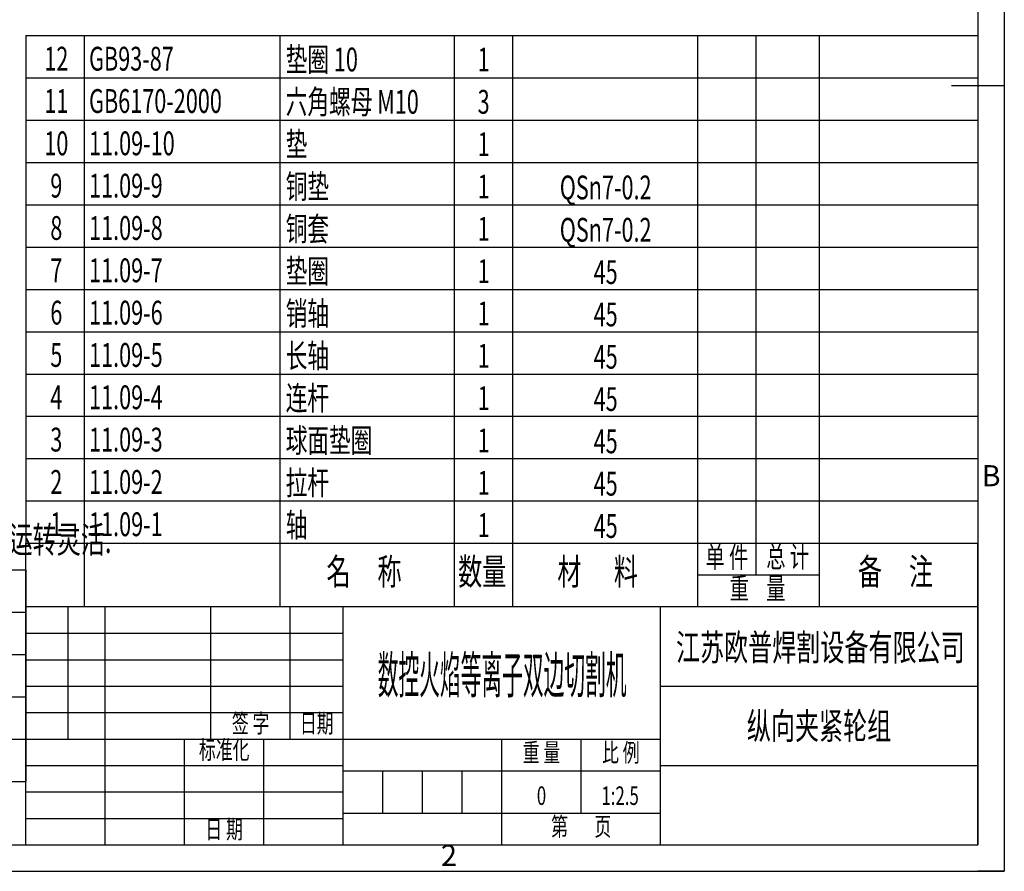
# Model space of a CAD drawing. Units: millimetres. Extents: x -62 to 24013, y -12 to 4937.
# Drawn here: x 522 to 988, y -12 to 390 of the extents above; entities that cross this region are included whole.
import ezdxf
from ezdxf.enums import TextEntityAlignment as Align

# ---------------------------------------------------------------- set-up
doc = ezdxf.new("R2010")
doc.units = ezdxf.units.MM
doc.header["$LTSCALE"] = 25
for name, color, linetype in [('1轮廓实线层', 7, 'Continuous'), ('2细线层', 4, 'Continuous'), ('6文字层', 3, 'Continuous'), ('图框层', 7, 'Continuous')]:
    doc.layers.add(name, color=color, linetype=linetype)
doc.styles.add('PC_TEXTSTYLE', font='romans.shx', dxfattribs={"width": 0.8, "bigfont": 'hzfs.shx'})
doc.styles.get("Standard").update_dxf_attribs({"font": 'simplex.shx', "bigfont": 'gbcbig.shx'})

# ---------------------------------------------------------------- blocks, each defined once
blk = doc.blocks.new('PC_TITLE_BLOCK')
at = {"layer": '1轮廓实线层'}
for p, q in [((0, 45), (-180, 45)), ((-180, 0), (-180, 45)), ((-172, 20), (-172, 45)), ((-165, 20), (-165, 45)), ((-145, 20), (-145, 45)), ((-130, 20), (-130, 45)), ((-120, 0), (-120, 45)), ((-60, 30), (0, 30)), ((-180, 20), (-60, 20)), ((-165, 0), (-165, 20)), ((-150, 0), (-150, 20)), ((-135, 0), (-135, 20)), ((-60, 15), (0, 15)), ((-180, 0), (0, 0))]:
    blk.add_line(p, q, dxfattribs=at)
at = {"layer": '1轮廓实线层', "color": 7}
for p, q in [((-60, 0), (-60, 45)), ((-180, 25), (-120, 25))]:
    blk.add_line(p, q, dxfattribs=at)
at = {"layer": '2细线层'}
for p, q in [((-180, 40), (-120, 40)), ((-180, 35), (-120, 35)), ((-180, 30), (-120, 30)), ((-90, 0), (-90, 20)), ((-75, 6), (-75, 20)), ((-180, 15), (-120, 15)), ((-120, 14), (-60, 14)), ((-112.5, 6), (-112.5, 14)), ((-105, 6), (-105, 14)), ((-97.5, 6), (-97.5, 14)), ((-180, 10), (-120, 10)), ((-120, 6), (-60, 6)), ((-180, 5), (-120, 5))]:
    blk.add_line(p, q, dxfattribs=at)
at = {"layer": '图框层'}
blk.add_line((0, 0), (0, 45), dxfattribs=at)
at = {"layer": '6文字层', "style": 'PC_TEXTSTYLE', "width": 0.667}
for s, p in [(' 签 字 ', (-137.5, 22.5)), (' 日期 ', (-125, 22.5)), (' 标准化 ', (-142.5, 17.51)), (' 重 量 ', (-82.5, 17)), (' 比 例 ', (-67.5, 17)), ('第       页', (-75, 3)), (' 日 期 ', (-142.5, 2.5))]:
    blk.add_text(s, height=3.5, dxfattribs=at).set_placement(p, align=Align.MIDDLE)
at = {"layer": '6文字层', "style": 'PC_TEXTSTYLE', "flags": 8}
for tag, height, width, p, p2 in [('企业名称', 5, 2.215212, (-54.29, 34.82), (-5.27, 34.82)), ('产品名称或材料标记', 7, 0.675771, (-113.46, 28.64), (-66.42, 28.64)), ('图样名称', 5, 2.237588, (-54.79, 19.98), (-5.27, 19.98)), ('标准化', 3.5, 1.137204, (-133.83, 15.37), (-120.75, 15.37)), ('重量', 3.5, 1.550325, (-88.46, 7.54), (-76.55, 7.54)), ('比例', 3.5, 1.526185, (-73.35, 7.54), (-61.93, 7.54)), ('图样代号', 5, 2.240461, (-54.79, 5.63), (-5.52, 5.63)), ('审核', 3.5, 1.738738, (-163.99, 5.37), (-150.63, 5.37)), ('工艺', 3.5, 1.786989, (-164.21, 0.37), (-150.89, 0.37)), ('日期', 3.5, 1.717904, (-133.83, 0.37), (-120.75, 0.37)), ('共几页', 3.5, 0.619588, (-108.07, 0.63), (-101.05, 0.63))]:
    blk.add_attdef(tag, text='', height=height, dxfattribs=dict(at, width=width)).set_placement(p, p2, align=Align.FIT)
at = {"layer": '6文字层', "style": 'PC_TEXTSTYLE', "width": 3.962018, "flags": 8}
blk.add_attdef('设计', text='', height=3.5, rotation=358.4644, dxfattribs=at).set_placement((-164.23, 15.37), (-150.37, 15), align=Align.FIT)
at = {"layer": '6文字层', "color": 3, "style": 'PC_TEXTSTYLE', "width": 0.628057, "flags": 8}
blk.add_attdef('第几页', text='', height=3.5, dxfattribs=at).set_placement((-78.29, 0.75), (-71.16, 0.75), align=Align.FIT)
at = {"layer": '6文字层', "ltscale": 10, "style": 'PC_TEXTSTYLE', "flags": 1}
blk.add_attdef('图纸张数', (-58.68, -0.49), '', height=2.5, dxfattribs=at)
blk = doc.blocks.new('PC_MXBTITLERECORD')
at = {"layer": '1轮廓实线层'}
for p, q in [((-180, 0), (-180, 12)), ((0, 0), (0, 12))]:
    blk.add_line(p, q, dxfattribs=at)
at = {"layer": '2细线层'}
for p, q in [((-169, 12), (-169, 0)), ((-132, 12), (-132, 0)), ((-99, 12), (-99, 0)), ((-88, 12), (-88, 0)), ((-53, 12), (-53, 0)), ((-42, 12), (-42, 6)), ((-30, 12), (-30, 0)), ((-30, 6), (-53, 6))]:
    blk.add_line(p, q, dxfattribs=at)
at = {"layer": '6文字层', "style": 'PC_TEXTSTYLE', "width": 0.667}
for s, height, p in [('单 件', 4, (-47.45, 8.84)), ('总 计', 4, (-35.96, 8.94)), ('名     称', 5, (-116.06, 6)), ('数量', 5, (-93.71, 6)), ('材      料', 5, (-71.89, 6)), ('备     注', 5, (-15.57, 6)), ('重    量', 4, (-41.65, 2.94))]:
    blk.add_text(s, height=height, dxfattribs=at).set_placement(p, align=Align.MIDDLE)
blk = doc.blocks.new('PC_MXB_BLOCK')
at = {"layer": '1轮廓实线层'}
for p, q in [((-180, 8), (-180, 0)), ((0, 8), (0, 0))]:
    blk.add_line(p, q, dxfattribs=at)
at = {"layer": '2细线层'}
for p, q in [((-180, 8), (0, 8)), ((-169, 8), (-169, 0)), ((-132, 8), (-132, 0)), ((-99, 8), (-99, 0)), ((-88, 8), (-88, 0)), ((-53, 8), (-53, 0)), ((-42, 8), (-42, 0)), ((-30, 8), (-30, 0)), ((-180, 0), (0, 0))]:
    blk.add_line(p, q, dxfattribs=at)
at = {"layer": '6文字层', "style": 'PC_TEXTSTYLE'}
for tag, width, p, p2 in [('序号', 0.769182, (-178.38, 1.35), (-170.09, 1.35)), ('代号', 3.14773, (-168.05, 1.35), (-134.11, 1.35)), ('名称', 2.802424, (-130.87, 1.2), (-100.28, 1.2)), ('数量', 0.817449, (-97.88, 1.2), (-89, 1.2)), ('材料', 2.943328, (-86.43, 1.01), (-54.3, 1.01)), ('单重', 0.854038, (-52.21, 0.89), (-43, 0.89)), ('总重', 0.958888, (-41.2, 1.27), (-30.86, 1.27)), ('备注', 2.494074, (-28.61, 1.02), (-1.16, 1.02))]:
    blk.add_attdef(tag, text='', height=4.5, dxfattribs=dict(at, width=width)).set_placement(p, p2, align=Align.FIT)

msp = doc.modelspace()

# ---------------------------------------------------------------- linework, layer by layer
at = {"layer": '1轮廓实线层'}
for p, q in [((975, 717.5), (975, 0)), ((987.5, 358.75), (962.5, 358.75)), ((0, 0), (975, 0))]:
    msp.add_line(p, q, dxfattribs=at)
at = {"layer": '2细线层'}
for p, q in [((987.5, 730), (987.5, -12.5)), ((987.5, 358.75), (975, 358.75)), ((-62.5, -12.5), (987.5, -12.5)), ((987.5, -12.5), (975, -12.5))]:
    msp.add_line(p, q, dxfattribs=at)

# ---------------------------------------------------------------- block references
at = {"layer": '图框层'}
ref = msp.add_blockref('PC_MXB_BLOCK', (975, 362.5), dxfattribs=dict(at, xscale=2.5, yscale=2.5, zscale=2.5))
ref.add_attrib('代号', 'GB93-87', (554.88299, 365.87221), dxfattribs={"layer": '6文字层', "height": 11.25, "style": 'PC_TEXTSTYLE', "width": 0.667})
ref.add_attrib('序号', '12', dxfattribs={"layer": '6文字层', "height": 11.25, "style": 'PC_TEXTSTYLE', "width": 0.667}).set_placement((539.4125, 365.87221), align=Align.CENTER)
ref.add_attrib('名称', '垫圈 10', (647.83325, 365.48869), dxfattribs={"layer": '6文字层', "height": 11.25, "style": 'PC_TEXTSTYLE', "width": 0.667})
ref.add_attrib('数量', '1', dxfattribs={"layer": '6文字层', "height": 11.25, "style": 'PC_TEXTSTYLE', "width": 0.667}).set_placement((741.40015, 365.48869), align=Align.CENTER)
ref = msp.add_blockref('PC_MXB_BLOCK', (975, 342.5), dxfattribs=dict(at, xscale=2.5, yscale=2.5, zscale=2.5))
ref.add_attrib('代号', 'GB6170-2000', (554.88299, 345.87221), dxfattribs={"layer": '6文字层', "height": 11.25, "style": 'PC_TEXTSTYLE', "width": 0.667})
ref.add_attrib('序号', '11', dxfattribs={"layer": '6文字层', "height": 11.25, "style": 'PC_TEXTSTYLE', "width": 0.667}).set_placement((539.4125, 345.87221), align=Align.CENTER)
ref.add_attrib('名称', '六角螺母 M10', (647.83325, 345.48869), dxfattribs={"layer": '6文字层', "height": 11.25, "style": 'PC_TEXTSTYLE', "width": 0.667})
ref.add_attrib('数量', '3', dxfattribs={"layer": '6文字层', "height": 11.25, "style": 'PC_TEXTSTYLE', "width": 0.667}).set_placement((741.40015, 345.48869), align=Align.CENTER)
ref = msp.add_blockref('PC_MXB_BLOCK', (975, 322.5), dxfattribs=dict(at, xscale=2.5, yscale=2.5, zscale=2.5))
ref.add_attrib('代号', '11.09-10', (554.88299, 325.87221), dxfattribs={"layer": '6文字层', "height": 11.25, "style": 'PC_TEXTSTYLE', "width": 0.667})
ref.add_attrib('序号', '10', dxfattribs={"layer": '6文字层', "height": 11.25, "style": 'PC_TEXTSTYLE', "width": 0.667}).set_placement((539.4125, 325.87221), align=Align.CENTER)
ref.add_attrib('名称', '垫', (647.83325, 325.48869), dxfattribs={"layer": '6文字层', "height": 11.25, "style": 'PC_TEXTSTYLE', "width": 0.667})
ref.add_attrib('数量', '1', dxfattribs={"layer": '6文字层', "height": 11.25, "style": 'PC_TEXTSTYLE', "width": 0.667}).set_placement((741.40015, 325.48869), align=Align.CENTER)
ref = msp.add_blockref('PC_MXB_BLOCK', (975, 302.5), dxfattribs=dict(at, xscale=2.5, yscale=2.5, zscale=2.5))
ref.add_attrib('材料', 'QSn7-0.2', dxfattribs={"layer": '6文字层', "height": 11.25, "style": 'PC_TEXTSTYLE', "width": 0.667}).set_placement((799.07837, 305.02585), align=Align.CENTER)
ref.add_attrib('代号', '11.09-9', (554.88299, 305.87221), dxfattribs={"layer": '6文字层', "height": 11.25, "style": 'PC_TEXTSTYLE', "width": 0.667})
ref.add_attrib('序号', '9', dxfattribs={"layer": '6文字层', "height": 11.25, "style": 'PC_TEXTSTYLE', "width": 0.667}).set_placement((539.4125, 305.87221), align=Align.CENTER)
ref.add_attrib('名称', '铜垫', (647.83325, 305.48869), dxfattribs={"layer": '6文字层', "height": 11.25, "style": 'PC_TEXTSTYLE', "width": 0.667})
ref.add_attrib('数量', '1', dxfattribs={"layer": '6文字层', "height": 11.25, "style": 'PC_TEXTSTYLE', "width": 0.667}).set_placement((741.40015, 305.48869), align=Align.CENTER)
ref = msp.add_blockref('PC_MXB_BLOCK', (975, 282.5), dxfattribs=dict(at, xscale=2.5, yscale=2.5, zscale=2.5))
ref.add_attrib('材料', 'QSn7-0.2', dxfattribs={"layer": '6文字层', "height": 11.25, "style": 'PC_TEXTSTYLE', "width": 0.667}).set_placement((799.07837, 285.02585), align=Align.CENTER)
ref.add_attrib('代号', '11.09-8', (554.88299, 285.87221), dxfattribs={"layer": '6文字层', "height": 11.25, "style": 'PC_TEXTSTYLE', "width": 0.667})
ref.add_attrib('序号', '8', dxfattribs={"layer": '6文字层', "height": 11.25, "style": 'PC_TEXTSTYLE', "width": 0.667}).set_placement((539.4125, 285.87221), align=Align.CENTER)
ref.add_attrib('名称', '铜套', (647.83325, 285.48869), dxfattribs={"layer": '6文字层', "height": 11.25, "style": 'PC_TEXTSTYLE', "width": 0.667})
ref.add_attrib('数量', '1', dxfattribs={"layer": '6文字层', "height": 11.25, "style": 'PC_TEXTSTYLE', "width": 0.667}).set_placement((741.40015, 285.48869), align=Align.CENTER)
ref = msp.add_blockref('PC_MXB_BLOCK', (975, 262.5), dxfattribs=dict(at, xscale=2.5, yscale=2.5, zscale=2.5))
ref.add_attrib('材料', '45', dxfattribs={"layer": '6文字层', "height": 11.25, "style": 'PC_TEXTSTYLE', "width": 0.667}).set_placement((799.07837, 265.02585), align=Align.CENTER)
ref.add_attrib('代号', '11.09-7', (554.88299, 265.87221), dxfattribs={"layer": '6文字层', "height": 11.25, "style": 'PC_TEXTSTYLE', "width": 0.667})
ref.add_attrib('序号', '7', dxfattribs={"layer": '6文字层', "height": 11.25, "style": 'PC_TEXTSTYLE', "width": 0.667}).set_placement((539.4125, 265.87221), align=Align.CENTER)
ref.add_attrib('名称', '垫圈', (647.83325, 265.48869), dxfattribs={"layer": '6文字层', "height": 11.25, "style": 'PC_TEXTSTYLE', "width": 0.667})
ref.add_attrib('数量', '1', dxfattribs={"layer": '6文字层', "height": 11.25, "style": 'PC_TEXTSTYLE', "width": 0.667}).set_placement((741.40015, 265.48869), align=Align.CENTER)
ref = msp.add_blockref('PC_MXB_BLOCK', (975, 242.5), dxfattribs=dict(at, xscale=2.5, yscale=2.5, zscale=2.5))
ref.add_attrib('材料', '45', dxfattribs={"layer": '6文字层', "height": 11.25, "style": 'PC_TEXTSTYLE', "width": 0.667}).set_placement((799.07837, 245.02585), align=Align.CENTER)
ref.add_attrib('代号', '11.09-6', (554.88299, 245.87221), dxfattribs={"layer": '6文字层', "height": 11.25, "style": 'PC_TEXTSTYLE', "width": 0.667})
ref.add_attrib('序号', '6', dxfattribs={"layer": '6文字层', "height": 11.25, "style": 'PC_TEXTSTYLE', "width": 0.667}).set_placement((539.4125, 245.87221), align=Align.CENTER)
ref.add_attrib('名称', '销轴', (647.83325, 245.48869), dxfattribs={"layer": '6文字层', "height": 11.25, "style": 'PC_TEXTSTYLE', "width": 0.667})
ref.add_attrib('数量', '1', dxfattribs={"layer": '6文字层', "height": 11.25, "style": 'PC_TEXTSTYLE', "width": 0.667}).set_placement((741.40015, 245.48869), align=Align.CENTER)
ref = msp.add_blockref('PC_MXB_BLOCK', (975, 222.5), dxfattribs=dict(at, xscale=2.5, yscale=2.5, zscale=2.5))
ref.add_attrib('材料', '45', dxfattribs={"layer": '6文字层', "height": 11.25, "style": 'PC_TEXTSTYLE', "width": 0.667}).set_placement((799.07837, 225.02585), align=Align.CENTER)
ref.add_attrib('代号', '11.09-5', (554.88299, 225.87221), dxfattribs={"layer": '6文字层', "height": 11.25, "style": 'PC_TEXTSTYLE', "width": 0.667})
ref.add_attrib('序号', '5', dxfattribs={"layer": '6文字层', "height": 11.25, "style": 'PC_TEXTSTYLE', "width": 0.667}).set_placement((539.4125, 225.87221), align=Align.CENTER)
ref.add_attrib('名称', '长轴', (647.83325, 225.48869), dxfattribs={"layer": '6文字层', "height": 11.25, "style": 'PC_TEXTSTYLE', "width": 0.667})
ref.add_attrib('数量', '1', dxfattribs={"layer": '6文字层', "height": 11.25, "style": 'PC_TEXTSTYLE', "width": 0.667}).set_placement((741.40015, 225.48869), align=Align.CENTER)
ref = msp.add_blockref('PC_MXB_BLOCK', (975, 202.5), dxfattribs=dict(at, xscale=2.5, yscale=2.5, zscale=2.5))
ref.add_attrib('材料', '45', dxfattribs={"layer": '6文字层', "height": 11.25, "style": 'PC_TEXTSTYLE', "width": 0.667}).set_placement((799.07837, 205.02585), align=Align.CENTER)
ref.add_attrib('代号', '11.09-4', (554.88299, 205.87221), dxfattribs={"layer": '6文字层', "height": 11.25, "style": 'PC_TEXTSTYLE', "width": 0.667})
ref.add_attrib('序号', '4', dxfattribs={"layer": '6文字层', "height": 11.25, "style": 'PC_TEXTSTYLE', "width": 0.667}).set_placement((539.4125, 205.87221), align=Align.CENTER)
ref.add_attrib('名称', '连杆', (647.83325, 205.48869), dxfattribs={"layer": '6文字层', "height": 11.25, "style": 'PC_TEXTSTYLE', "width": 0.667})
ref.add_attrib('数量', '1', dxfattribs={"layer": '6文字层', "height": 11.25, "style": 'PC_TEXTSTYLE', "width": 0.667}).set_placement((741.40015, 205.48869), align=Align.CENTER)
ref = msp.add_blockref('PC_MXB_BLOCK', (975, 182.5), dxfattribs=dict(at, xscale=2.5, yscale=2.5, zscale=2.5))
ref.add_attrib('材料', '45', dxfattribs={"layer": '6文字层', "height": 11.25, "style": 'PC_TEXTSTYLE', "width": 0.667}).set_placement((799.07837, 185.02585), align=Align.CENTER)
ref.add_attrib('代号', '11.09-3', (554.88299, 185.87221), dxfattribs={"layer": '6文字层', "height": 11.25, "style": 'PC_TEXTSTYLE', "width": 0.667})
ref.add_attrib('序号', '3', dxfattribs={"layer": '6文字层', "height": 11.25, "style": 'PC_TEXTSTYLE', "width": 0.667}).set_placement((539.4125, 185.87221), align=Align.CENTER)
ref.add_attrib('名称', '球面垫圈', (647.83325, 185.48869), dxfattribs={"layer": '6文字层', "height": 11.25, "style": 'PC_TEXTSTYLE', "width": 0.667})
ref.add_attrib('数量', '1', dxfattribs={"layer": '6文字层', "height": 11.25, "style": 'PC_TEXTSTYLE', "width": 0.667}).set_placement((741.40015, 185.48869), align=Align.CENTER)
ref = msp.add_blockref('PC_MXB_BLOCK', (975, 162.5), dxfattribs=dict(at, xscale=2.5, yscale=2.5, zscale=2.5))
ref.add_attrib('材料', '45', dxfattribs={"layer": '6文字层', "height": 11.25, "style": 'PC_TEXTSTYLE', "width": 0.667}).set_placement((799.07837, 165.02585), align=Align.CENTER)
ref.add_attrib('代号', '11.09-2', (554.88299, 165.87221), dxfattribs={"layer": '6文字层', "height": 11.25, "style": 'PC_TEXTSTYLE', "width": 0.667})
ref.add_attrib('序号', '2', dxfattribs={"layer": '6文字层', "height": 11.25, "style": 'PC_TEXTSTYLE', "width": 0.667}).set_placement((539.4125, 165.87221), align=Align.CENTER)
ref.add_attrib('名称', '拉杆', (647.83325, 165.48869), dxfattribs={"layer": '6文字层', "height": 11.25, "style": 'PC_TEXTSTYLE', "width": 0.667})
ref.add_attrib('数量', '1', dxfattribs={"layer": '6文字层', "height": 11.25, "style": 'PC_TEXTSTYLE', "width": 0.667}).set_placement((741.40015, 165.48869), align=Align.CENTER)
ref = msp.add_blockref('PC_MXB_BLOCK', (975, 142.5), dxfattribs=dict(at, xscale=2.5, yscale=2.5, zscale=2.5))
ref.add_attrib('材料', '45', dxfattribs={"layer": '6文字层', "height": 11.25, "style": 'PC_TEXTSTYLE', "width": 0.667}).set_placement((799.07837, 145.02585), align=Align.CENTER)
ref.add_attrib('代号', '11.09-1', (554.88299, 145.87221), dxfattribs={"layer": '6文字层', "height": 11.25, "style": 'PC_TEXTSTYLE', "width": 0.667})
ref.add_attrib('序号', '1', dxfattribs={"layer": '6文字层', "height": 11.25, "style": 'PC_TEXTSTYLE', "width": 0.667}).set_placement((539.4125, 145.87221), align=Align.CENTER)
ref.add_attrib('名称', '轴', (647.83325, 145.48869), dxfattribs={"layer": '6文字层', "height": 11.25, "style": 'PC_TEXTSTYLE', "width": 0.667})
ref.add_attrib('数量', '1', dxfattribs={"layer": '6文字层', "height": 11.25, "style": 'PC_TEXTSTYLE', "width": 0.667}).set_placement((741.40015, 145.48869), align=Align.CENTER)
at = {"layer": '图框层', "xscale": 2.5, "yscale": 2.5, "zscale": 2.5}
for p in [(975, 112.5), (525, 0)]:
    msp.add_blockref('PC_MXBTITLERECORD', p, dxfattribs=at)
at = {"layer": '图框层'}
ref = msp.add_blockref('PC_MXB_BLOCK', (525, 110), dxfattribs=dict(at, xscale=2.5, yscale=2.5, zscale=2.5))
ref.add_attrib('代号', 'GB894.1-86', (104.88299, 113.37221), dxfattribs={"layer": '6文字层', "height": 11.25, "style": 'PC_TEXTSTYLE', "width": 0.667})
ref.add_attrib('序号', '17', dxfattribs={"layer": '6文字层', "height": 11.25, "style": 'PC_TEXTSTYLE', "width": 0.667}).set_placement((89.4125, 113.37221), align=Align.CENTER)
ref.add_attrib('名称', '轴用弹性挡圈40', (197.83325, 112.98869), dxfattribs={"layer": '6文字层', "height": 11.25, "style": 'PC_TEXTSTYLE', "width": 0.667})
ref.add_attrib('数量', '2', dxfattribs={"layer": '6文字层', "height": 11.25, "style": 'PC_TEXTSTYLE', "width": 0.667}).set_placement((291.40015, 112.98869), align=Align.CENTER)
ref = msp.add_blockref('PC_TITLE_BLOCK', (975, 0), dxfattribs=dict(at, xscale=2.5, yscale=2.5, zscale=2.5))
ref.add_attrib('产品名称或材料标记', '数控火焰等离子双边切割机', dxfattribs={"layer": '6文字层', "height": 17.5, "style": 'PC_TEXTSTYLE', "width": 0.505064}).set_placement((691.3431, 71.58868), (808.94596, 71.58868), align=Align.FIT)
ref.add_attrib('重量', '0', dxfattribs={"layer": '6文字层', "height": 8.75, "style": 'PC_TEXTSTYLE', "width": 0.667}).set_placement((768.7425, 18.856), align=Align.CENTER)
ref.add_attrib('图样名称', '纵向夹紧轮组', dxfattribs={"layer": '6文字层', "height": 12.5, "style": 'PC_TEXTSTYLE', "width": 0.667}).set_placement((899.93343, 49.94407), align=Align.CENTER)
ref.add_attrib('比例', '1:2.5', dxfattribs={"layer": '6文字层', "height": 8.75, "style": 'PC_TEXTSTYLE', "width": 0.667}).set_placement((805.89649, 18.856), align=Align.CENTER)
ref.add_attrib('企业名称', '江苏欧普焊割设备有限公司', dxfattribs={"layer": '6文字层', "height": 12.5, "style": 'PC_TEXTSTYLE', "width": 0.667}).set_placement((900.55239, 87.04912), align=Align.CENTER)
ref = msp.add_blockref('PC_MXB_BLOCK', (525, 90), dxfattribs=dict(at, xscale=2.5, yscale=2.5, zscale=2.5))
ref.add_attrib('代号', 'GB6170-86', (104.88299, 93.37221), dxfattribs={"layer": '6文字层', "height": 11.25, "style": 'PC_TEXTSTYLE', "width": 0.667})
ref.add_attrib('序号', '16', dxfattribs={"layer": '6文字层', "height": 11.25, "style": 'PC_TEXTSTYLE', "width": 0.667}).set_placement((89.4125, 93.37221), align=Align.CENTER)
ref.add_attrib('名称', '螺母M14', (197.83325, 92.98869), dxfattribs={"layer": '6文字层', "height": 11.25, "style": 'PC_TEXTSTYLE', "width": 0.667})
ref.add_attrib('数量', '2', dxfattribs={"layer": '6文字层', "height": 11.25, "style": 'PC_TEXTSTYLE', "width": 0.667}).set_placement((291.40015, 92.98869), align=Align.CENTER)
ref = msp.add_blockref('PC_MXB_BLOCK', (525, 70), dxfattribs=dict(at, xscale=2.5, yscale=2.5, zscale=2.5))
ref.add_attrib('代号', 'GB894.1-86', (104.88299, 73.37221), dxfattribs={"layer": '6文字层', "height": 11.25, "style": 'PC_TEXTSTYLE', "width": 0.667})
ref.add_attrib('序号', '15', dxfattribs={"layer": '6文字层', "height": 11.25, "style": 'PC_TEXTSTYLE', "width": 0.667}).set_placement((89.4125, 73.37221), align=Align.CENTER)
ref.add_attrib('名称', '轴用弹性挡圈 25', (197.83325, 72.98869), dxfattribs={"layer": '6文字层', "height": 11.25, "style": 'PC_TEXTSTYLE', "width": 0.667})
ref.add_attrib('数量', '2', dxfattribs={"layer": '6文字层', "height": 11.25, "style": 'PC_TEXTSTYLE', "width": 0.667}).set_placement((291.40015, 72.98869), align=Align.CENTER)
ref = msp.add_blockref('PC_MXB_BLOCK', (525, 50), dxfattribs=dict(at, xscale=2.5, yscale=2.5, zscale=2.5))
ref.add_attrib('代号', 'GB276-82', (104.88299, 53.37221), dxfattribs={"layer": '6文字层', "height": 11.25, "style": 'PC_TEXTSTYLE', "width": 0.667})
ref.add_attrib('序号', '14', dxfattribs={"layer": '6文字层', "height": 11.25, "style": 'PC_TEXTSTYLE', "width": 0.667}).set_placement((89.4125, 53.37221), align=Align.CENTER)
ref.add_attrib('名称', '轴承 6008', (197.83325, 52.98869), dxfattribs={"layer": '6文字层', "height": 11.25, "style": 'PC_TEXTSTYLE', "width": 0.667})
ref.add_attrib('数量', '2', dxfattribs={"layer": '6文字层', "height": 11.25, "style": 'PC_TEXTSTYLE', "width": 0.667}).set_placement((291.40015, 52.98869), align=Align.CENTER)
ref = msp.add_blockref('PC_MXB_BLOCK', (525, 30), dxfattribs=dict(at, xscale=2.5, yscale=2.5, zscale=2.5))
ref.add_attrib('代号', 'GB1972-1992', (104.88299, 33.37221), dxfattribs={"layer": '6文字层', "height": 11.25, "style": 'PC_TEXTSTYLE', "width": 0.667})
ref.add_attrib('序号', '13', dxfattribs={"layer": '6文字层', "height": 11.25, "style": 'PC_TEXTSTYLE', "width": 0.667}).set_placement((89.4125, 33.37221), align=Align.CENTER)
ref.add_attrib('名称', '碟簧 10.2', (197.83325, 32.98869), dxfattribs={"layer": '6文字层', "height": 11.25, "style": 'PC_TEXTSTYLE', "width": 0.667})
ref.add_attrib('数量', '12', dxfattribs={"layer": '6文字层', "height": 11.25, "style": 'PC_TEXTSTYLE', "width": 0.667}).set_placement((291.40015, 32.98869), align=Align.CENTER)

# ---------------------------------------------------------------- texts
at = {"layer": '6文字层'}
for s, p in [('B', (981.25, 173.125)), ('2', (725, -6.25))]:
    msp.add_text(s, height=10, dxfattribs=at).set_placement(p, align=Align.MIDDLE)
at = {"layer": '6文字层', "style": 'PC_TEXTSTYLE', "width": 0.667}
msp.add_text('2.在轴承及隔套处填充锂基润滑脂,保证轴承运转灵活.', height=12.5, dxfattribs=at).set_placement((299.47748, 150.4663), align=Align.TOP_LEFT)

doc.saveas('drawing.dxf')
